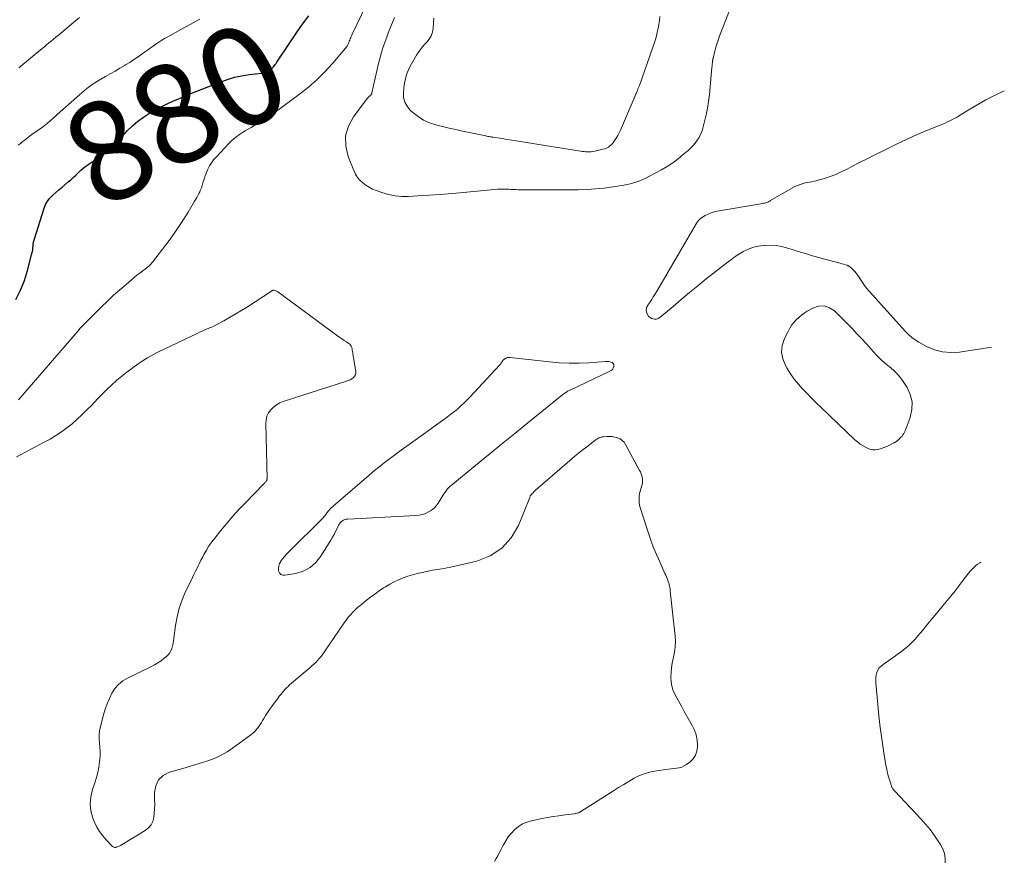
# Model space of a CAD drawing. Units: feet. Extents: x 2034991 to 2035733, y 575000 to 579621.
# Drawn here: x 2035524 to 2035722, y 579107 to 579275 of the extents above; entities that cross this region are included whole.
import ezdxf
from ezdxf.enums import TextEntityAlignment as Align

# ---------------------------------------------------------------- set-up
doc = ezdxf.new("R2010")
doc.units = ezdxf.units.FT
doc.header["$LTSCALE"] = 100
doc.header["$MEASUREMENT"] = 0
for name, color, linetype, lineweight in [('CONTOUR INDEX', 32, 'Continuous', 25), ('CONTOUR INDEX LABEL', 7, 'Continuous', 15), ('CONTOUR INTERMEDIATE', 40, 'Continuous', 15)]:
    doc.layers.add(name, color=color, linetype=linetype, lineweight=lineweight)
doc.styles.add('slant', font='romans.shx', dxfattribs={"oblique": 14.999978})

msp = doc.modelspace()

# ---------------------------------------------------------------- linework, layer by layer
at = {"layer": 'CONTOUR INDEX', "elevation": 880, "flags": 128}
msp.add_lwpolyline([(2035523.64, 579219.25), (2035524.6, 579221.13), (2035525.37, 579223.09), (2035526.01, 579225.11), (2035526.9, 579228.53), (2035526.98, 579228.89), (2035527.05, 579229.25), (2035527.1, 579229.62), (2035527.13, 579229.99), (2035527.16, 579230.36), (2035527.21, 579230.72), (2035527.29, 579231.08), (2035527.39, 579231.44), (2035529.33, 579237.6), (2035529.63, 579238.34), (2035530.01, 579239.03), (2035530.51, 579239.65), (2035531.07, 579240.21), (2035531.69, 579240.74), (2035532.31, 579241.27), (2035532.93, 579241.8), (2035533.55, 579242.34), (2035534.17, 579242.88), (2035534.68, 579243.33), (2035535.18, 579243.79), (2035535.68, 579244.26), (2035536.17, 579244.73), (2035536.67, 579245.19), (2035537.19, 579245.63), (2035537.73, 579246.04), (2035538.29, 579246.43), (2035540.07, 579247.62), (2035540.76, 579248.1), (2035541.42, 579248.6), (2035542.06, 579249.13), (2035542.69, 579249.68), (2035543.29, 579250.26), (2035543.89, 579250.85), (2035544.47, 579251.44), (2035545.05, 579252.05), (2035546.03, 579253.11), (2035547.06, 579254.12), (2035548.14, 579255.06), (2035549.3, 579255.91), (2035550.51, 579256.69), (2035550.85, 579256.88), (2035551.94, 579257.5), (2035553.06, 579258.08), (2035554.19, 579258.63), (2035555.33, 579259.16), (2035556.48, 579259.65), (2035557.64, 579260.14), (2035558.8, 579260.62), (2035559.97, 579261.09), (2035564.77, 579262.98), (2035566.16, 579263.47), (2035567.57, 579263.89), (2035569.01, 579264.19), (2035570.46, 579264.42), (2035573.02, 579264.73), (2035573.21, 579264.75), (2035573.4, 579264.78), (2035573.59, 579264.82), (2035573.77, 579264.86), (2035573.96, 579264.91), (2035574.13, 579264.98), (2035574.3, 579265.07), (2035574.46, 579265.17), (2035574.62, 579265.29), (2035574.83, 579265.45), (2035575.04, 579265.63), (2035575.22, 579265.82), (2035575.4, 579266.03), (2035575.57, 579266.24), (2035575.73, 579266.46), (2035575.89, 579266.68), (2035576.04, 579266.91), (2035578.75, 579271.03), (2035579.95, 579272.8), (2035581.19, 579274.53), (2035582.48, 579276.23)], dxfattribs=at)
at = {"layer": 'CONTOUR INTERMEDIATE', "flags": 128}
for points, elevation in [([(2035561.93, 579244.79), (2035562.22, 579245.47), (2035562.55, 579246.12), (2035562.93, 579246.74), (2035563.36, 579247.33), (2035563.84, 579247.88), (2035566.49, 579250.67), (2035566.97, 579251.15), (2035567.47, 579251.6), (2035568, 579252.02), (2035568.55, 579252.41), (2035569.12, 579252.78), (2035569.69, 579253.15), (2035570.27, 579253.49), (2035570.86, 579253.83), (2035571.84, 579254.38), (2035572.9, 579255), (2035573.95, 579255.65), (2035574.97, 579256.34), (2035575.98, 579257.05), (2035580.6, 579260.48), (2035582.38, 579261.89), (2035584.09, 579263.37), (2035585.69, 579264.98), (2035587.22, 579266.65), (2035589.82, 579269.71), (2035589.98, 579269.92), (2035590.13, 579270.14), (2035590.26, 579270.37), (2035590.37, 579270.61), (2035590.38, 579270.63), (2035590.48, 579270.87), (2035590.57, 579271.11), (2035590.67, 579271.35), (2035590.77, 579271.59), (2035590.86, 579271.83), (2035590.96, 579272.07), (2035591.07, 579272.31), (2035591.18, 579272.55), (2035593.93, 579278.39)], 884), ([(2035524.29, 579265.81), (2035528.93, 579269.64), (2035529.39, 579270.02), (2035529.85, 579270.4), (2035530.31, 579270.78), (2035530.77, 579271.16), (2035531.22, 579271.54), (2035531.68, 579271.92), (2035532.14, 579272.3), (2035532.6, 579272.69), (2035534.86, 579274.56), (2035536.44, 579275.89)], 872), ([(2035666.85, 579277.32), (2035664.92, 579272.33), (2035664.64, 579271.55), (2035664.37, 579270.76), (2035664.14, 579269.96), (2035663.92, 579269.15), (2035663.56, 579267.64), (2035663.54, 579267.59), (2035663.53, 579267.53), (2035663.52, 579267.48), (2035663.51, 579267.42), (2035663.5, 579267.36), (2035663.49, 579267.31), (2035663.48, 579267.25), (2035663.48, 579267.19), (2035663.44, 579266.83), (2035663.42, 579266.59), (2035663.39, 579266.36), (2035663.37, 579266.12), (2035663.35, 579265.88), (2035662.83, 579260.41), (2035662.67, 579259.05), (2035662.47, 579257.69), (2035662.19, 579256.35), (2035661.88, 579255.01), (2035661.53, 579253.67), (2035661.32, 579253.03), (2035661.07, 579252.4), (2035660.76, 579251.81), (2035660.4, 579251.23), (2035660, 579250.69), (2035659.56, 579250.17), (2035659.09, 579249.69), (2035658.6, 579249.22), (2035657.6, 579248.36), (2035656.56, 579247.51), (2035655.48, 579246.72), (2035654.36, 579246), (2035653.2, 579245.32), (2035650.68, 579243.96), (2035650.09, 579243.66), (2035649.48, 579243.38), (2035648.87, 579243.13), (2035648.24, 579242.9), (2035647.6, 579242.7), (2035646.96, 579242.53), (2035646.31, 579242.38), (2035645.66, 579242.26), (2035643.5, 579241.9), (2035641.75, 579241.65), (2035640.01, 579241.47), (2035638.25, 579241.37), (2035636.49, 579241.32), (2035624.9, 579241.32), (2035624.48, 579241.32), (2035624.06, 579241.33), (2035623.64, 579241.35), (2035623.21, 579241.37), (2035623.06, 579241.38), (2035622.72, 579241.41), (2035622.37, 579241.43), (2035622.02, 579241.44), (2035621.67, 579241.45), (2035621.33, 579241.46), (2035620.98, 579241.45), (2035620.63, 579241.44), (2035620.29, 579241.41), (2035613.49, 579240.77), (2035611.2, 579240.57), (2035608.91, 579240.38), (2035606.61, 579240.22), (2035604.31, 579240.08), (2035602.48, 579239.97), (2035601.11, 579239.97), (2035599.75, 579240.09), (2035598.42, 579240.36), (2035597.1, 579240.75), (2035595.98, 579241.15), (2035595.26, 579241.45), (2035594.56, 579241.8), (2035593.9, 579242.22), (2035593.27, 579242.68), (2035592.71, 579243.22), (2035592.21, 579243.8), (2035591.81, 579244.45), (2035591.46, 579245.15), (2035590.34, 579247.98), (2035589.88, 579250.08), (2035589.83, 579252.12), (2035590.42, 579254.07), (2035591.42, 579255.97), (2035594.18, 579259.62), (2035594.3, 579259.76), (2035594.42, 579259.89), (2035594.55, 579260.02), (2035594.68, 579260.14), (2035594.87, 579260.29), (2035594.91, 579260.33), (2035594.96, 579260.38), (2035594.99, 579260.43), (2035595.02, 579260.49), (2035595.05, 579260.55), (2035595.07, 579260.61), (2035595.09, 579260.67), (2035595.11, 579260.73), (2035596.07, 579265.16), (2035596.43, 579266.65), (2035596.82, 579268.13), (2035597.27, 579269.59), (2035597.76, 579271.04), (2035598.08, 579271.91), (2035598.45, 579272.91), (2035598.83, 579273.91), (2035599.24, 579274.9), (2035599.66, 579275.89)], 888), ([(2035652.92, 579276.07), (2035652.81, 579275.29), (2035652.69, 579274.51), (2035652.54, 579273.73), (2035652.38, 579272.96), (2035652.19, 579272.2), (2035651.99, 579271.44), (2035651.76, 579270.69), (2035651.51, 579269.94), (2035648.78, 579262.26), (2035648.72, 579262.12), (2035648.67, 579261.97), (2035648.62, 579261.83), (2035648.56, 579261.69), (2035648.5, 579261.54), (2035648.45, 579261.4), (2035648.39, 579261.26), (2035648.33, 579261.11), (2035644.98, 579253.29), (2035644.72, 579252.74), (2035644.45, 579252.2), (2035644.13, 579251.68), (2035643.8, 579251.18), (2035643.45, 579250.68), (2035643.26, 579250.45), (2035643.05, 579250.23), (2035642.82, 579250.05), (2035642.58, 579249.88), (2035642.31, 579249.74), (2035642.04, 579249.61), (2035641.76, 579249.52), (2035641.47, 579249.44), (2035639.82, 579249.06), (2035639.47, 579248.99), (2035639.12, 579248.94), (2035638.76, 579248.92), (2035638.41, 579248.92), (2035638.05, 579248.93), (2035637.7, 579248.96), (2035637.35, 579249), (2035636.99, 579249.05), (2035622.37, 579251.41), (2035621.86, 579251.49), (2035621.34, 579251.57), (2035620.82, 579251.65), (2035620.3, 579251.73), (2035619.63, 579251.82), (2035619.44, 579251.85), (2035619.26, 579251.87), (2035619.08, 579251.9), (2035618.9, 579251.93), (2035618.82, 579251.94), (2035618.6, 579251.98), (2035618.38, 579252.02), (2035618.16, 579252.06), (2035617.94, 579252.1), (2035613.27, 579253.1), (2035611.94, 579253.39), (2035610.61, 579253.69), (2035609.28, 579254), (2035607.96, 579254.32), (2035606.69, 579254.73), (2035605.48, 579255.27), (2035604.37, 579255.98), (2035603.32, 579256.81), (2035602.79, 579257.3), (2035602.16, 579258.07), (2035601.69, 579258.91), (2035601.48, 579259.85), (2035601.43, 579260.84), (2035601.51, 579261.66), (2035601.59, 579262.31), (2035601.69, 579262.94), (2035601.84, 579263.57), (2035602.01, 579264.19), (2035602.21, 579264.8), (2035602.45, 579265.4), (2035602.73, 579265.98), (2035603.04, 579266.55), (2035604.09, 579268.32), (2035604.54, 579269.01), (2035605.02, 579269.68), (2035605.55, 579270.31), (2035606.12, 579270.91), (2035606.63, 579271.53), (2035607.03, 579272.19), (2035607.27, 579272.93), (2035607.4, 579273.72), (2035607.51, 579275.75)], 892), ([(2035524.15, 579250.24), (2035524.5, 579250.54), (2035524.81, 579250.78), (2035525.32, 579251.2), (2035525.84, 579251.6), (2035526.37, 579252), (2035526.9, 579252.39), (2035527.94, 579253.13), (2035528.99, 579253.9), (2035530.01, 579254.7), (2035531.01, 579255.53), (2035531.99, 579256.38), (2035535.92, 579259.91), (2035536.41, 579260.35), (2035536.9, 579260.78), (2035537.41, 579261.2), (2035537.91, 579261.62), (2035538.43, 579262.03), (2035538.96, 579262.41), (2035539.51, 579262.77), (2035540.07, 579263.11), (2035541.66, 579264.02), (2035542.62, 579264.58), (2035543.57, 579265.13), (2035544.53, 579265.69), (2035545.48, 579266.25), (2035545.66, 579266.36), (2035546.52, 579266.88), (2035547.36, 579267.42), (2035548.19, 579267.98), (2035549.01, 579268.57), (2035549.51, 579268.93), (2035550.07, 579269.34), (2035550.63, 579269.75), (2035551.2, 579270.15), (2035551.77, 579270.54), (2035552.34, 579270.93), (2035552.93, 579271.31), (2035553.52, 579271.66), (2035554.13, 579272.01), (2035556.74, 579273.45), (2035558.65, 579274.51), (2035560.57, 579275.57)], 876), ([(2035722.01, 579261.14), (2035721.58, 579260.95), (2035719.92, 579260.16), (2035718.28, 579259.33), (2035716.68, 579258.44), (2035715.1, 579257.5), (2035712.85, 579256.09), (2035712.41, 579255.83), (2035711.97, 579255.58), (2035711.51, 579255.34), (2035711.05, 579255.12), (2035710.59, 579254.91), (2035710.12, 579254.7), (2035709.65, 579254.5), (2035709.17, 579254.3), (2035706.94, 579253.39), (2035705.36, 579252.72), (2035703.78, 579252.04), (2035702.22, 579251.32), (2035700.67, 579250.58), (2035697.58, 579249.07), (2035696.04, 579248.31), (2035694.5, 579247.54), (2035692.97, 579246.75), (2035691.44, 579245.96), (2035690.51, 579245.46), (2035689.44, 579244.94), (2035688.35, 579244.46), (2035687.24, 579244.04), (2035686.12, 579243.66), (2035684.69, 579243.23), (2035684.26, 579243.11), (2035683.83, 579243), (2035683.39, 579242.92), (2035682.95, 579242.85), (2035682.51, 579242.78), (2035682.07, 579242.68), (2035681.64, 579242.56), (2035681.22, 579242.43), (2035681.02, 579242.35), (2035680.51, 579242.15), (2035680.01, 579241.93), (2035679.52, 579241.68), (2035679.03, 579241.42), (2035675.12, 579239.12), (2035674.94, 579239.02), (2035674.76, 579238.92), (2035674.57, 579238.84), (2035674.38, 579238.76), (2035674.18, 579238.7), (2035673.98, 579238.64), (2035673.78, 579238.59), (2035673.58, 579238.55), (2035664.41, 579236.98), (2035663.78, 579236.85), (2035663.16, 579236.67), (2035662.56, 579236.44), (2035661.98, 579236.17), (2035661.44, 579235.84), (2035660.95, 579235.45), (2035660.53, 579234.98), (2035660.16, 579234.46), (2035652.2, 579220.83), (2035651.89, 579220.31), (2035651.58, 579219.8), (2035651.26, 579219.3), (2035650.93, 579218.8), (2035650.5, 579218.14), (2035650.39, 579217.96), (2035650.3, 579217.78), (2035650.23, 579217.59), (2035650.18, 579217.4), (2035650.15, 579217.2), (2035650.15, 579217.01), (2035650.19, 579216.81), (2035650.25, 579216.63), (2035650.4, 579216.29), (2035650.55, 579216.03), (2035650.73, 579215.81), (2035650.95, 579215.64), (2035651.21, 579215.5), (2035651.45, 579215.4), (2035651.84, 579215.32), (2035652.22, 579215.31), (2035652.57, 579215.44), (2035652.92, 579215.64), (2035655.54, 579217.9), (2035657.18, 579219.3), (2035658.84, 579220.68), (2035660.52, 579222.05), (2035662.21, 579223.4), (2035666.61, 579226.87), (2035667.31, 579227.4), (2035668.03, 579227.91), (2035668.76, 579228.39), (2035669.51, 579228.85), (2035669.63, 579228.92), (2035670.47, 579229.34), (2035671.34, 579229.68), (2035672.24, 579229.91), (2035673.17, 579230.06), (2035673.82, 579230.13), (2035675.08, 579230.17), (2035676.33, 579230.1), (2035677.56, 579229.88), (2035678.78, 579229.55), (2035679.22, 579229.41), (2035680.65, 579228.94), (2035682.09, 579228.49), (2035683.54, 579228.06), (2035684.99, 579227.66), (2035688.73, 579226.66), (2035689.08, 579226.57), (2035689.43, 579226.47), (2035689.78, 579226.37), (2035690.13, 579226.27), (2035690.47, 579226.15), (2035690.78, 579226), (2035691.08, 579225.8), (2035691.35, 579225.57), (2035691.61, 579225.33), (2035691.98, 579224.94), (2035692.32, 579224.53), (2035692.64, 579224.1), (2035692.93, 579223.65), (2035693.13, 579223.3), (2035693.53, 579222.68), (2035693.95, 579222.07), (2035694.4, 579221.49), (2035694.88, 579220.93), (2035702.19, 579212.83), (2035702.8, 579212.23), (2035703.43, 579211.67), (2035704.12, 579211.18), (2035704.85, 579210.73), (2035706.43, 579209.87), (2035708.01, 579209.2), (2035709.62, 579208.75), (2035711.29, 579208.62), (2035713, 579208.71), (2035719.45, 579209.69)], 884), ([(2035524.19, 579199.15), (2035536.14, 579213), (2035536.52, 579213.43), (2035536.9, 579213.84), (2035537.29, 579214.25), (2035537.69, 579214.66), (2035538.09, 579215.06), (2035538.5, 579215.46), (2035538.9, 579215.86), (2035539.3, 579216.26), (2035540.87, 579217.81), (2035542.07, 579218.97), (2035543.29, 579220.12), (2035544.54, 579221.23), (2035545.8, 579222.32), (2035547.97, 579224.14), (2035548.37, 579224.46), (2035548.78, 579224.78), (2035549.2, 579225.08), (2035549.63, 579225.37), (2035550.04, 579225.68), (2035550.43, 579226.01), (2035550.78, 579226.37), (2035551.11, 579226.77), (2035554.41, 579231.14), (2035555.42, 579232.52), (2035556.4, 579233.92), (2035557.33, 579235.36), (2035558.23, 579236.82), (2035559.53, 579239.03), (2035559.75, 579239.4), (2035559.96, 579239.78), (2035560.18, 579240.16), (2035560.38, 579240.54), (2035560.58, 579240.92), (2035560.75, 579241.32), (2035560.91, 579241.72), (2035561.04, 579242.13), (2035561.21, 579242.71), (2035561.43, 579243.41), (2035561.67, 579244.11), (2035561.93, 579244.79)], 884), ([(2035523.83, 579187.67), (2035524.57, 579188.1), (2035525.31, 579188.51), (2035526.07, 579188.91), (2035526.83, 579189.3), (2035527.59, 579189.7), (2035528.34, 579190.1), (2035529.09, 579190.5), (2035530.52, 579191.28), (2035531.69, 579191.96), (2035532.82, 579192.69), (2035533.91, 579193.5), (2035534.96, 579194.35), (2035535.97, 579195.25), (2035536.97, 579196.18), (2035537.94, 579197.13), (2035538.88, 579198.1), (2035540.06, 579199.34), (2035540.98, 579200.28), (2035541.93, 579201.21), (2035542.89, 579202.11), (2035543.88, 579202.99), (2035543.96, 579203.06), (2035544.93, 579203.88), (2035545.91, 579204.67), (2035546.92, 579205.44), (2035547.94, 579206.19), (2035548.99, 579206.89), (2035550.06, 579207.56), (2035551.17, 579208.18), (2035552.29, 579208.75), (2035560.05, 579212.49), (2035560.55, 579212.72), (2035561.06, 579212.95), (2035561.57, 579213.17), (2035562.08, 579213.38), (2035562.6, 579213.6), (2035563.11, 579213.82), (2035563.61, 579214.07), (2035564.1, 579214.32), (2035565.42, 579215.03), (2035566.57, 579215.66), (2035567.7, 579216.31), (2035568.82, 579216.99), (2035569.92, 579217.69), (2035575.15, 579221.08), (2035575.17, 579221.09), (2035575.19, 579221.1), (2035575.21, 579221.11), (2035575.23, 579221.12), (2035575.32, 579221.15), (2035575.34, 579221.15), (2035575.37, 579221.16), (2035575.39, 579221.15), (2035575.41, 579221.15), (2035575.67, 579221.08), (2035575.82, 579221.04), (2035575.97, 579220.98), (2035576.1, 579220.9), (2035576.23, 579220.82), (2035588.21, 579211.99), (2035588.65, 579211.67), (2035589.09, 579211.36), (2035589.54, 579211.06), (2035590, 579210.76), (2035590.46, 579210.47), (2035590.66, 579210.3), (2035590.83, 579210.12), (2035590.96, 579209.89), (2035591.06, 579209.65), (2035591.13, 579209.38), (2035591.18, 579209.12), (2035591.22, 579208.86), (2035591.26, 579208.6), (2035591.28, 579208.33), (2035591.32, 579208.07), (2035591.36, 579207.81), (2035591.4, 579207.54), (2035591.87, 579204.83), (2035591.87, 579204.48), (2035591.81, 579204.15), (2035591.63, 579203.86), (2035591.39, 579203.6), (2035591.07, 579203.38), (2035590.74, 579203.18), (2035590.39, 579203.02), (2035590.02, 579202.89), (2035577.32, 579198.83), (2035576.61, 579198.54), (2035575.94, 579198.17), (2035575.35, 579197.7), (2035574.8, 579197.15), (2035574.38, 579196.52), (2035574.06, 579195.85), (2035573.89, 579195.13), (2035573.82, 579194.37), (2035574.07, 579183.28), (2035574.06, 579183.22), (2035574.06, 579183.15), (2035574.05, 579183.09), (2035574.03, 579183.03), (2035574.01, 579182.97), (2035573.99, 579182.91), (2035573.95, 579182.86), (2035573.91, 579182.81), (2035573.8, 579182.69), (2035573.71, 579182.59), (2035573.61, 579182.48), (2035573.51, 579182.38), (2035573.41, 579182.27), (2035569.74, 579178.49), (2035568.44, 579177.11), (2035567.17, 579175.71), (2035565.93, 579174.28), (2035564.72, 579172.82), (2035563.58, 579171.4), (2035562.99, 579170.62), (2035562.42, 579169.82), (2035561.9, 579168.99), (2035561.42, 579168.13), (2035561.1, 579167.53), (2035560.8, 579166.96), (2035560.5, 579166.39), (2035560.22, 579165.81), (2035559.95, 579165.23), (2035559.67, 579164.65), (2035559.4, 579164.07), (2035559.12, 579163.49), (2035558.84, 579162.91), (2035557.73, 579160.65), (2035557.02, 579159.01), (2035556.43, 579157.33), (2035556.01, 579155.6), (2035555.7, 579153.84), (2035555.39, 579151.29), (2035555.31, 579150.78), (2035555.22, 579150.27), (2035555.1, 579149.76), (2035554.97, 579149.26), (2035554.78, 579148.79), (2035554.55, 579148.35), (2035554.23, 579147.97), (2035553.87, 579147.61), (2035553.44, 579147.26), (2035552.8, 579146.78), (2035552.15, 579146.34), (2035551.47, 579145.93), (2035550.76, 579145.56), (2035546.09, 579143.31), (2035545.13, 579142.72), (2035544.27, 579142.03), (2035543.55, 579141.19), (2035542.94, 579140.24), (2035542.44, 579139.2), (2035541.99, 579138.14), (2035541.61, 579137.06), (2035541.27, 579135.95), (2035540.63, 579133.55), (2035540.46, 579132.73), (2035540.37, 579131.92), (2035540.38, 579131.09), (2035540.45, 579130.27), (2035540.55, 579129.44), (2035540.6, 579128.61), (2035540.59, 579127.77), (2035540.53, 579126.94), (2035540.48, 579126.47), (2035540.33, 579125.4), (2035540.13, 579124.35), (2035539.85, 579123.32), (2035539.52, 579122.3), (2035539.03, 579120.92), (2035538.68, 579119.48), (2035538.55, 579118.05), (2035538.74, 579116.62), (2035539.13, 579115.2), (2035539.46, 579114.37), (2035539.92, 579113.39), (2035540.45, 579112.47), (2035541.09, 579111.61), (2035541.79, 579110.8), (2035543.02, 579109.53), (2035543.17, 579109.42), (2035543.33, 579109.34), (2035543.51, 579109.31), (2035543.69, 579109.32), (2035543.73, 579109.33), (2035543.91, 579109.37), (2035544.08, 579109.42), (2035544.24, 579109.48), (2035544.4, 579109.55), (2035544.56, 579109.63), (2035544.72, 579109.72), (2035544.88, 579109.81), (2035545.03, 579109.9), (2035549.63, 579112.68), (2035550.27, 579113.21), (2035550.79, 579113.81), (2035551.13, 579114.53), (2035551.35, 579115.33), (2035551.44, 579116.21), (2035551.5, 579117.08), (2035551.53, 579117.95), (2035551.52, 579118.83), (2035551.48, 579120.31), (2035551.75, 579121.7), (2035552.29, 579122.88), (2035553.26, 579123.75), (2035554.51, 579124.42), (2035557.19, 579125.17), (2035558.49, 579125.55), (2035559.8, 579125.94), (2035561.09, 579126.35), (2035562.39, 579126.77), (2035563.65, 579127.25), (2035564.87, 579127.81), (2035566.04, 579128.48), (2035567.17, 579129.23), (2035570.82, 579131.89), (2035571.18, 579132.18), (2035571.53, 579132.5), (2035571.85, 579132.85), (2035572.15, 579133.21), (2035572.42, 579133.6), (2035572.69, 579133.99), (2035572.94, 579134.39), (2035573.19, 579134.8), (2035573.43, 579135.2), (2035573.79, 579135.8), (2035574.17, 579136.4), (2035574.57, 579136.98), (2035574.98, 579137.55), (2035576.27, 579139.3), (2035576.53, 579139.65), (2035576.81, 579140), (2035577.08, 579140.34), (2035577.37, 579140.67), (2035577.66, 579141), (2035577.97, 579141.31), (2035578.29, 579141.61), (2035578.61, 579141.91), (2035582.66, 579145.36), (2035583.06, 579145.72), (2035583.45, 579146.08), (2035583.83, 579146.45), (2035584.2, 579146.83), (2035584.56, 579147.22), (2035584.9, 579147.62), (2035585.23, 579148.04), (2035585.54, 579148.48), (2035589.53, 579154.37), (2035589.94, 579154.94), (2035590.37, 579155.49), (2035590.83, 579156.01), (2035591.31, 579156.52), (2035591.65, 579156.87), (2035591.98, 579157.19), (2035592.32, 579157.5), (2035592.67, 579157.8), (2035593.02, 579158.09), (2035593.98, 579158.86), (2035594.83, 579159.52), (2035595.69, 579160.17), (2035596.57, 579160.79), (2035597.46, 579161.39), (2035597.85, 579161.64), (2035598.69, 579162.15), (2035599.56, 579162.62), (2035600.46, 579163.03), (2035601.38, 579163.4), (2035602.32, 579163.72), (2035603.27, 579164.01), (2035604.22, 579164.27), (2035605.19, 579164.5), (2035606.75, 579164.84), (2035607.23, 579164.94), (2035607.72, 579165.03), (2035608.2, 579165.11), (2035608.69, 579165.18), (2035609.17, 579165.25), (2035609.66, 579165.32), (2035610.14, 579165.42), (2035610.62, 579165.52), (2035616.14, 579166.79), (2035618.85, 579167.86), (2035621.21, 579169.34), (2035623.04, 579171.44), (2035624.53, 579173.95), (2035626.79, 579179.57), (2035626.82, 579179.64), (2035626.85, 579179.71), (2035626.88, 579179.78), (2035626.9, 579179.85), (2035626.93, 579179.92), (2035626.97, 579179.98), (2035627.01, 579180.04), (2035627.06, 579180.1), (2035627.27, 579180.33), (2035627.44, 579180.5), (2035627.6, 579180.67)], 888), ([(2035701.86, 579192.36), (2035702, 579192.62), (2035702.12, 579192.9), (2035703.14, 579195.63), (2035703.48, 579197.18), (2035703.53, 579198.71), (2035703.15, 579200.19), (2035702.5, 579201.63), (2035701.87, 579202.61), (2035701.23, 579203.5), (2035700.53, 579204.34), (2035699.75, 579205.11), (2035698.92, 579205.83), (2035698.06, 579206.53), (2035697.24, 579207.26), (2035696.46, 579208.04), (2035695.71, 579208.85), (2035695.31, 579209.31), (2035694.37, 579210.36), (2035693.41, 579211.4), (2035692.44, 579212.42), (2035691.45, 579213.43), (2035687.92, 579216.99), (2035686.91, 579217.64), (2035685.86, 579218.01), (2035684.75, 579217.93), (2035683.61, 579217.57), (2035682.47, 579216.92), (2035681.86, 579216.54), (2035681.29, 579216.13), (2035680.75, 579215.68), (2035680.24, 579215.19), (2035679.77, 579214.66), (2035679.33, 579214.1), (2035678.96, 579213.51), (2035678.61, 579212.89), (2035677.89, 579211.42), (2035677.46, 579210.06), (2035677.3, 579208.71), (2035677.56, 579207.37), (2035678.08, 579206.05), (2035678.45, 579205.43), (2035679.14, 579204.35), (2035679.87, 579203.3), (2035680.68, 579202.3), (2035681.53, 579201.33), (2035682.42, 579200.4), (2035683.33, 579199.47), (2035684.25, 579198.56), (2035685.17, 579197.67), (2035692.01, 579191.14), (2035692.53, 579190.69), (2035693.08, 579190.27), (2035693.67, 579189.9), (2035694.28, 579189.57), (2035694.53, 579189.44), (2035695.04, 579189.26), (2035695.56, 579189.14), (2035696.09, 579189.14), (2035696.63, 579189.2), (2035697.17, 579189.34), (2035697.7, 579189.51), (2035698.21, 579189.71), (2035698.72, 579189.94), (2035699.84, 579190.49), (2035699.92, 579190.53), (2035700, 579190.57), (2035700.07, 579190.61), (2035700.15, 579190.66), (2035700.22, 579190.71), (2035700.3, 579190.76), (2035700.37, 579190.82), (2035700.44, 579190.87), (2035700.69, 579191.09), (2035700.88, 579191.26), (2035701.07, 579191.44), (2035701.25, 579191.62), (2035701.42, 579191.8), (2035701.49, 579191.88), (2035701.68, 579192.11), (2035701.86, 579192.36)], 884), ([(2035642.63, 579206.81), (2035642.31, 579206.84), (2035641.98, 579206.84), (2035638.67, 579206.6), (2035636.69, 579206.51), (2035634.71, 579206.49), (2035632.72, 579206.59), (2035630.75, 579206.75), (2035622.83, 579207.63), (2035622.59, 579207.64), (2035622.36, 579207.61), (2035622.14, 579207.54), (2035621.92, 579207.44), (2035621.59, 579207.26), (2035621.55, 579207.23), (2035621.5, 579207.19), (2035621.46, 579207.15), (2035621.43, 579207.11), (2035621.4, 579207.06), (2035621.37, 579207.01), (2035621.34, 579206.96), (2035621.31, 579206.91), (2035621.17, 579206.7), (2035621.07, 579206.55), (2035620.96, 579206.4), (2035620.84, 579206.26), (2035620.72, 579206.12), (2035614.86, 579199.75), (2035614.25, 579199.12), (2035613.63, 579198.51), (2035612.99, 579197.91), (2035612.33, 579197.34), (2035611.66, 579196.78), (2035610.97, 579196.24), (2035610.28, 579195.71), (2035609.57, 579195.19), (2035603.79, 579191.05), (2035602.61, 579190.2), (2035601.43, 579189.35), (2035600.25, 579188.49), (2035599.08, 579187.63), (2035597.92, 579186.75), (2035596.77, 579185.86), (2035595.64, 579184.94), (2035594.53, 579184), (2035586.86, 579177.38), (2035586.71, 579177.24), (2035586.57, 579177.09), (2035586.44, 579176.94), (2035586.32, 579176.77), (2035586.2, 579176.6), (2035586.08, 579176.44), (2035585.96, 579176.27), (2035585.84, 579176.11), (2035585.71, 579175.94), (2035585.58, 579175.79), (2035585.45, 579175.63), (2035585.3, 579175.49), (2035578.33, 579168.5), (2035577.94, 579168.09), (2035577.56, 579167.67), (2035577.2, 579167.22), (2035576.86, 579166.77), (2035576.82, 579166.71), (2035576.58, 579166.26), (2035576.41, 579165.79), (2035576.36, 579165.3), (2035576.4, 579164.79), (2035576.58, 579164.4), (2035576.84, 579164.1), (2035577.21, 579163.96), (2035577.64, 579163.92), (2035579.85, 579164.3), (2035581.35, 579164.77), (2035582.7, 579165.46), (2035583.84, 579166.46), (2035584.83, 579167.68), (2035586.87, 579170.99), (2035587.2, 579171.56), (2035587.53, 579172.14), (2035587.83, 579172.73), (2035588.13, 579173.33), (2035588.44, 579173.99), (2035588.59, 579174.24), (2035588.75, 579174.47), (2035588.96, 579174.67), (2035589.18, 579174.85), (2035589.44, 579174.99), (2035589.7, 579175.1), (2035589.98, 579175.17), (2035590.26, 579175.21), (2035603.93, 579175.92), (2035604.6, 579176), (2035605.25, 579176.14), (2035605.88, 579176.35), (2035606.5, 579176.63), (2035607.06, 579176.98), (2035607.58, 579177.39), (2035608.03, 579177.88), (2035608.43, 579178.42), (2035609.71, 579180.47), (2035609.85, 579180.68), (2035609.99, 579180.88), (2035610.14, 579181.08), (2035610.29, 579181.27), (2035610.46, 579181.46), (2035610.63, 579181.64), (2035610.81, 579181.81), (2035611, 579181.97), (2035615.87, 579185.96), (2035618.49, 579188.11), (2035621.13, 579190.25), (2035623.76, 579192.39), (2035626.4, 579194.53), (2035633.45, 579200.2), (2035633.63, 579200.34), (2035633.81, 579200.48), (2035634, 579200.61), (2035634.2, 579200.74), (2035634.39, 579200.86), (2035634.59, 579200.97), (2035634.8, 579201.08), (2035635.01, 579201.18), (2035642.75, 579204.83), (2035642.86, 579204.89), (2035642.98, 579204.95), (2035643.1, 579205.02), (2035643.21, 579205.09), (2035643.31, 579205.17), (2035643.4, 579205.26), (2035643.47, 579205.37), (2035643.52, 579205.48), (2035643.65, 579205.82), (2035643.68, 579206.08), (2035643.63, 579206.3), (2035643.49, 579206.48), (2035643.29, 579206.63), (2035643.25, 579206.65), (2035642.94, 579206.74), (2035642.63, 579206.81)], 884), ([(2035627.6, 579180.67), (2035627.77, 579180.83), (2035627.95, 579180.98), (2035634.31, 579186.53), (2035635.27, 579187.35), (2035636.24, 579188.16), (2035637.23, 579188.96), (2035638.22, 579189.74), (2035639.84, 579191), (2035640.03, 579191.14), (2035640.23, 579191.27), (2035640.44, 579191.39), (2035640.65, 579191.5), (2035640.87, 579191.59), (2035641.1, 579191.66), (2035641.33, 579191.71), (2035641.57, 579191.74), (2035642.22, 579191.8), (2035642.78, 579191.81), (2035643.33, 579191.78), (2035643.87, 579191.68), (2035644.41, 579191.53), (2035644.9, 579191.3), (2035645.34, 579191), (2035645.71, 579190.62), (2035646.02, 579190.17), (2035648.82, 579184.99), (2035648.98, 579184.66), (2035649.13, 579184.32), (2035649.25, 579183.96), (2035649.34, 579183.6), (2035649.4, 579183.24), (2035649.42, 579182.88), (2035649.38, 579182.51), (2035649.31, 579182.15), (2035649.05, 579181.26), (2035648.93, 579180.79), (2035648.83, 579180.31), (2035648.77, 579179.83), (2035648.72, 579179.35), (2035648.71, 579179.02), (2035648.71, 579178.7), (2035648.73, 579178.38), (2035648.79, 579178.07), (2035648.87, 579177.76), (2035650.47, 579172.75), (2035651.01, 579171.19), (2035651.57, 579169.65), (2035652.2, 579168.12), (2035652.86, 579166.61), (2035653.92, 579164.29), (2035654.07, 579163.95), (2035654.22, 579163.61), (2035654.35, 579163.27), (2035654.49, 579162.92), (2035654.57, 579162.7), (2035654.65, 579162.46), (2035654.73, 579162.22), (2035654.79, 579161.98), (2035654.84, 579161.73), (2035654.89, 579161.49), (2035654.93, 579161.24), (2035654.96, 579160.99), (2035654.99, 579160.74), (2035655.95, 579151.7), (2035656.01, 579150.63), (2035655.99, 579149.56), (2035655.85, 579148.51), (2035655.65, 579147.46), (2035655.58, 579147.2), (2035655.38, 579146.27), (2035655.22, 579145.35), (2035655.13, 579144.41), (2035655.07, 579143.47), (2035655.13, 579142.54), (2035655.27, 579141.64), (2035655.57, 579140.77), (2035655.95, 579139.92), (2035657.27, 579137.55), (2035657.8, 579136.61), (2035658.32, 579135.67), (2035658.85, 579134.74), (2035659.39, 579133.81), (2035659.84, 579132.86), (2035660.19, 579131.88), (2035660.38, 579130.85), (2035660.47, 579129.8), (2035660.47, 579129.52), (2035660.34, 579128.62), (2035660.07, 579127.79), (2035659.57, 579127.08), (2035658.92, 579126.44), (2035658.24, 579125.95), (2035657.78, 579125.67), (2035657.3, 579125.44), (2035656.78, 579125.29), (2035656.25, 579125.19), (2035655.7, 579125.13), (2035655.16, 579125.06), (2035654.61, 579125), (2035654.06, 579124.93), (2035652.26, 579124.7), (2035651.08, 579124.48), (2035649.93, 579124.17), (2035648.82, 579123.72), (2035647.74, 579123.19), (2035646.7, 579122.57), (2035645.65, 579121.95), (2035644.62, 579121.32), (2035643.59, 579120.67), (2035637.02, 579116.5), (2035636.88, 579116.42), (2035636.74, 579116.34), (2035636.58, 579116.28), (2035636.43, 579116.22), (2035636.27, 579116.17), (2035636.11, 579116.13), (2035635.95, 579116.1), (2035635.79, 579116.07), (2035633.8, 579115.83), (2035632.65, 579115.67), (2035631.5, 579115.5), (2035630.35, 579115.3), (2035629.2, 579115.08), (2035627.17, 579114.66), (2035626.24, 579114.39), (2035625.35, 579114.01), (2035624.55, 579113.5), (2035623.79, 579112.88), (2035623.69, 579112.79), (2035623.06, 579112.12), (2035622.48, 579111.41), (2035621.97, 579110.65), (2035621.52, 579109.85), (2035621.27, 579109.37), (2035620.97, 579108.79), (2035620.66, 579108.21), (2035620.35, 579107.64), (2035620.03, 579107.07), (2035619.73, 579106.49)], 888), ([(2035710.16, 579106.18), (2035710.13, 579107.16), (2035709.98, 579108.11), (2035709.65, 579109.02), (2035709.2, 579109.89), (2035708.76, 579110.59), (2035707.96, 579111.76), (2035707.13, 579112.9), (2035706.22, 579113.99), (2035705.28, 579115.04), (2035700.04, 579120.58), (2035699.95, 579120.68), (2035699.87, 579120.78), (2035699.78, 579120.88), (2035699.7, 579120.98), (2035699.62, 579121.08), (2035699.55, 579121.2), (2035699.5, 579121.31), (2035699.45, 579121.43), (2035699.03, 579122.69), (2035698.79, 579123.45), (2035698.58, 579124.21), (2035698.41, 579124.99), (2035698.26, 579125.77), (2035697.77, 579128.79), (2035697.42, 579131.09), (2035697.11, 579133.39), (2035696.84, 579135.7), (2035696.61, 579138.01), (2035696.21, 579142.34), (2035696.2, 579142.87), (2035696.22, 579143.39), (2035696.32, 579143.91), (2035696.45, 579144.42), (2035696.66, 579144.89), (2035696.93, 579145.33), (2035697.27, 579145.7), (2035697.67, 579146.04), (2035699.28, 579147.15), (2035699.91, 579147.59), (2035700.54, 579148.04), (2035701.17, 579148.5), (2035701.79, 579148.96), (2035702.39, 579149.45), (2035702.97, 579149.96), (2035703.51, 579150.5), (2035704.04, 579151.07), (2035704.37, 579151.45), (2035705.04, 579152.22), (2035705.7, 579153), (2035706.36, 579153.79), (2035707.02, 579154.58), (2035708.98, 579156.96), (2035709.61, 579157.73), (2035710.25, 579158.51), (2035710.89, 579159.28), (2035711.52, 579160.05), (2035712.15, 579160.83), (2035712.78, 579161.61), (2035713.38, 579162.41), (2035713.98, 579163.21), (2035714.47, 579163.88), (2035714.85, 579164.36), (2035715.25, 579164.83), (2035715.68, 579165.26), (2035716.12, 579165.68), (2035716.26, 579165.8), (2035716.66, 579166.13), (2035717.09, 579166.42), (2035717.3, 579166.54)], 888)]:
    msp.add_lwpolyline(points, dxfattribs=dict(at, elevation=elevation))

# ---------------------------------------------------------------- texts
at = {"layer": 'CONTOUR INDEX LABEL', "style": 'slant', "oblique": 15}
msp.add_text('880', height=20, rotation=28.9901, dxfattribs=at).set_placement((2035555.68, 579256.64, 880), align=Align.MIDDLE_CENTER)

doc.saveas('drawing.dxf')
